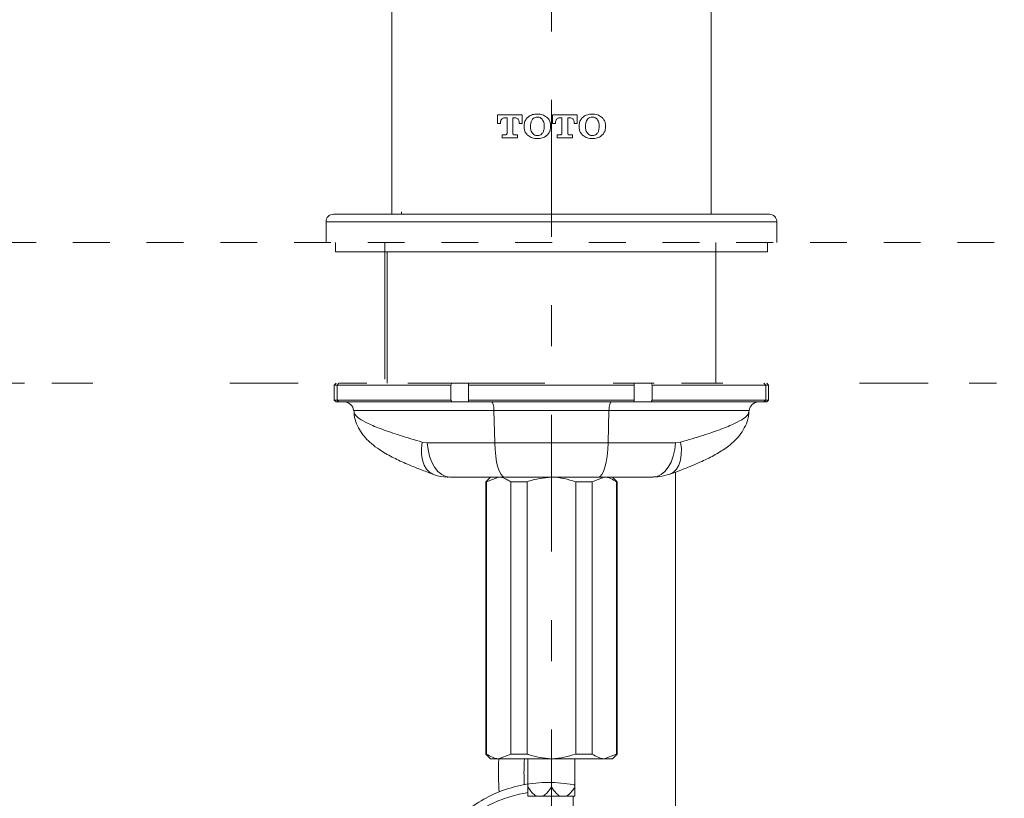
# Model space of a CAD drawing. Units: inches. Extents: x 5659 to 6341, y 49 to 346.
# Drawn here: x 5725 to 5756, y 193 to 217 of the extents above; entities that cross this region are included whole.
import ezdxf

# ---------------------------------------------------------------- set-up
doc = ezdxf.new("R2010")
doc.units = ezdxf.units.IN
doc.header["$MEASUREMENT"] = 0
for name, pattern in [('AI-Linetype-199', [2.286664, 1.143332, -1.143332]), ('AI-Linetype-202', [19.536614, 4.24709, -2.123545, 1.274127, -0.849418, 1.274127, -4.24709, 2.123545, -1.274127, 0.849418, -1.274127]), ('AI-Linetype-203', [19.536614, 4.24709, -2.123545, 1.274127, -0.849418, 1.274127, -4.24709, 2.123545, -1.274127, 0.849418, -1.274127]), ('AI-Linetype-204', [19.536614, 4.24709, -2.123545, 1.274127, -0.849418, 1.274127, -4.24709, 2.123545, -1.274127, 0.849418, -1.274127]), ('AI-Linetype-4', [9.768307, 4.24709, -2.123545, 1.274127, -2.123545])]:
    doc.linetypes.add(name, pattern=pattern)
doc.layers.add('Layer 1', color=7, linetype='Continuous', lineweight=0)
doc.styles.get("Standard").update_dxf_attribs({"font": 'arial.ttf'})
doc.dimstyles.new('Copy of Standard', dxfattribs={"dimtxt": 3, "dimasz": 3, "dimexe": 0.3, "dimexo": 0.3, "dimgap": 0.3, "dimtad": 1, "dimdec": 4, "dimzin": 0, "dimdsep": 46, "dimtxsty": 'Standard', "dimcen": 0.09, "dimadec": 0, "dimazin": 0, "dimtfac": 1, "dimtdec": 4, "dimtofl": 0, "dimtmove": 0, "dimatfit": 3, "dimfxl": 1, "dimtolj": 1, "dimtzin": 0, "dimarcsym": 0})

# ---------------------------------------------------------------- blocks, each defined once
blk = doc.blocks.new('*D84')
at = {"color": 0, "lineweight": -2, "transparency": 16777216}
for p, q in [((5741.835, 254.842), (5760.654, 254.842)), ((5760.354, 251.842), (5760.354, 213.058)), ((5762.552, 210.058), (5760.054, 210.058))]:
    blk.add_line(p, q, dxfattribs=at)
at = {"color": 0, "transparency": 16777216}
for points in [[(5759.854, 251.842), (5760.854, 251.842), (5760.354, 254.842)], [(5759.854, 213.058), (5760.854, 213.058), (5760.354, 210.058)]]:
    blk.add_solid(points, dxfattribs=at)
at = {"layer": 'Defpoints', "color": 0, "transparency": 16777216}
for p in [(5741.535, 254.842), (5760.354, 210.058), (5762.852, 210.058)]:
    blk.add_point(p, dxfattribs=at)
at = {"color": 0, "transparency": 16777216, "insert": (5758.523, 232.45), "char_height": 3, "attachment_point": 5, "rotation": 90}
blk.add_mtext('\\A1;154', dxfattribs=at)

msp = doc.modelspace()

# ---------------------------------------------------------------- linework, layer by layer
at = {"layer": 'Layer 1', "linetype": 'AI-Linetype-4', "lineweight": 15}
msp.add_line((5741.53498, 190.6931), (5741.53498, 259.2524), dxfattribs=at)
at = {"layer": 'Layer 1', "lineweight": 20}
for p, q in [((5739.86394, 214.01227), (5740.62842, 214.01227)), ((5739.86394, 213.74696), (5739.86394, 214.01227)), ((5740.15691, 213.92425), (5740.07769, 213.92425)), ((5740.15691, 213.44142), (5740.15691, 213.92425)), ((5740.41467, 213.92425), (5740.3342, 213.92425)), ((5740.3342, 213.92425), (5740.3342, 213.44142)), ((5740.62842, 214.01227), (5740.62842, 213.74696)), ((5741.56893, 214.01227), (5742.33341, 214.01227)), ((5741.56893, 213.74696), (5741.56893, 214.01227)), ((5741.8619, 213.92425), (5741.78268, 213.92425)), ((5741.8619, 213.44142), (5741.8619, 213.92425)), ((5742.11966, 213.92425), (5742.03919, 213.92425)), ((5742.03919, 213.92425), (5742.03919, 213.44142)), ((5742.33341, 214.01227), (5742.33341, 213.74696)), ((5739.95699, 213.74696), (5739.86394, 213.74696)), ((5739.95699, 213.77588), (5739.95699, 213.74696)), ((5740.53412, 213.74696), (5740.53412, 213.77588)), ((5740.62842, 213.74696), (5740.53412, 213.74696)), ((5740.68626, 213.6602), (5740.68626, 213.68032)), ((5740.68626, 213.63883), (5740.68626, 213.6602)), ((5740.88744, 213.65014), (5740.88744, 213.669)), ((5741.30991, 213.669), (5741.30991, 213.65014)), ((5741.50984, 213.68032), (5741.50984, 213.6602)), ((5741.50984, 213.6602), (5741.50984, 213.63883)), ((5741.66198, 213.74696), (5741.56893, 213.74696)), ((5741.66198, 213.77588), (5741.66198, 213.74696)), ((5742.23911, 213.74696), (5742.23911, 213.77588)), ((5742.33341, 213.74696), (5742.23911, 213.74696)), ((5742.39251, 213.6602), (5742.39251, 213.68032)), ((5742.39251, 213.63883), (5742.39251, 213.6602)), ((5742.59243, 213.65014), (5742.59243, 213.669)), ((5743.01491, 213.669), (5743.01491, 213.65014)), ((5743.21483, 213.68032), (5743.21483, 213.6602)), ((5743.21483, 213.6602), (5743.21483, 213.63883)), ((5740.01105, 213.3949), (5740.11038, 213.3949)), ((5740.01105, 213.30688), (5740.01105, 213.3949)), ((5740.48131, 213.30688), (5740.01105, 213.30688)), ((5740.38072, 213.3949), (5740.48131, 213.3949)), ((5740.48131, 213.3949), (5740.48131, 213.30688)), ((5741.71604, 213.3949), (5741.81538, 213.3949)), ((5741.71604, 213.30688), (5741.71604, 213.3949)), ((5742.1863, 213.30688), (5741.71604, 213.30688)), ((5742.08571, 213.3949), (5742.1863, 213.3949)), ((5742.1863, 213.3949), (5742.1863, 213.30688)), ((5734.77411, 210.93171), (5741.53498, 210.93171)), ((5736.8802, 211.00464), (5736.8802, 210.93171)), ((5741.53498, 210.93171), (5748.2946, 210.93171)), ((5734.5415, 210.6991), (5741.53498, 210.6991)), ((5734.5415, 210.6991), (5734.5415, 210.05784)), ((5741.53498, 210.6991), (5748.52847, 210.6991)), ((5748.52847, 210.05784), (5748.52847, 210.6991)), ((5734.83321, 210.05784), (5734.83321, 209.76613)), ((5748.23676, 209.76613), (5748.23676, 210.05784)), ((5734.83321, 209.76613), (5748.23676, 209.76613)), ((5736.43509, 209.76613), (5736.43509, 205.68723)), ((5746.63361, 205.68723), (5746.63361, 209.76613)), ((5734.85458, 205.68723), (5734.79549, 205.62813)), ((5734.8835, 205.62813), (5734.79549, 205.62813)), ((5734.79549, 205.62813), (5734.79549, 205.1629)), ((5734.94134, 205.68723), (5734.8835, 205.62813)), ((5734.8835, 205.62813), (5734.8835, 205.1629)), ((5738.41419, 205.62813), (5734.8835, 205.62813)), ((5738.44437, 205.68723), (5738.41419, 205.62813)), ((5738.41419, 205.1629), (5738.41419, 205.62813)), ((5738.96618, 205.1629), (5738.96618, 205.62813)), ((5744.10379, 205.62813), (5738.96618, 205.62813)), ((5744.10379, 205.1629), (5744.10379, 205.62813)), ((5744.62434, 205.68723), (5744.65577, 205.62813)), ((5748.18646, 205.62813), (5744.65577, 205.62813)), ((5744.65577, 205.1629), (5744.65577, 205.62813)), ((5748.12863, 205.68723), (5748.18646, 205.62813)), ((5748.18646, 205.62813), (5748.18646, 205.1629)), ((5748.18646, 205.62813), (5748.27322, 205.62813)), ((5748.27322, 205.62813), (5748.21538, 205.68723)), ((5748.27322, 205.1629), (5748.27322, 205.62813)), ((5734.79549, 205.1629), (5734.8835, 205.1629)), ((5734.79549, 205.1629), (5734.85458, 205.10381)), ((5734.94134, 205.10381), (5734.85458, 205.10381)), ((5734.8835, 205.1629), (5734.94134, 205.10381)), ((5734.8835, 205.1629), (5738.41419, 205.1629)), ((5738.44437, 205.10381), (5734.94134, 205.10381)), ((5738.41419, 205.1629), (5738.44437, 205.10381)), ((5738.95989, 205.10381), (5738.44437, 205.10381)), ((5744.11007, 205.10381), (5738.95989, 205.10381)), ((5738.96618, 205.1629), (5744.10379, 205.1629)), ((5739.67408, 205.10381), (5739.68791, 205.09878)), ((5739.68791, 205.09878), (5739.70174, 205.08369)), ((5739.70174, 205.08369), (5739.71431, 205.0598)), ((5739.71431, 205.0598), (5739.72563, 205.02711)), ((5739.72563, 205.02711), (5739.73569, 204.98813)), ((5739.73569, 204.98813), (5739.74323, 204.94161)), ((5743.33428, 204.98813), (5743.32673, 204.94161)), ((5743.34308, 205.02711), (5743.33428, 204.98813)), ((5743.35565, 205.0598), (5743.34308, 205.02711)), ((5743.36823, 205.08369), (5743.35565, 205.0598)), ((5743.38206, 205.09878), (5743.36823, 205.08369)), ((5743.39589, 205.10381), (5743.38206, 205.09878)), ((5744.11007, 205.10381), (5744.62434, 205.10381)), ((5744.65577, 205.1629), (5744.62434, 205.10381)), ((5748.12863, 205.10381), (5744.62434, 205.10381)), ((5744.65577, 205.1629), (5748.18646, 205.1629)), ((5748.18646, 205.1629), (5748.12863, 205.10381)), ((5748.12863, 205.10381), (5748.21538, 205.10381)), ((5748.27322, 205.1629), (5748.18646, 205.1629)), ((5748.21538, 205.10381), (5748.27322, 205.1629)), ((5735.40405, 204.8385), (5735.41285, 204.79827)), ((5739.74323, 204.94161), (5739.74826, 204.89131)), ((5739.74826, 204.89131), (5739.75078, 204.8385)), ((5739.77467, 203.83638), (5739.75078, 204.8385)), ((5743.31919, 204.8385), (5739.75078, 204.8385)), ((5743.2953, 203.83638), (5743.31919, 204.8385)), ((5743.3217, 204.89131), (5743.31919, 204.8385)), ((5743.32673, 204.94161), (5743.3217, 204.89131)), ((5747.66591, 204.8385), (5747.65711, 204.79827)), ((5737.52649, 203.85901), (5737.50512, 203.66035)), ((5737.52649, 203.85901), (5737.68366, 203.83638)), ((5737.68366, 203.83638), (5737.70629, 203.62514)), ((5739.77467, 203.83638), (5739.78473, 203.62514)), ((5739.77467, 203.83638), (5743.2953, 203.83638)), ((5743.2953, 203.83638), (5743.28524, 203.62514)), ((5745.3863, 203.83638), (5745.36241, 203.62514)), ((5745.54222, 203.85901), (5745.3863, 203.83638)), ((5745.54222, 203.85901), (5745.56485, 203.66035)), ((5737.50512, 203.66035), (5737.50763, 203.47174)), ((5737.50763, 203.47174), (5737.53529, 203.29823)), ((5737.70629, 203.62514), (5737.75407, 203.4227)), ((5739.78473, 203.62514), (5739.80484, 203.4227)), ((5743.28524, 203.62514), (5743.26387, 203.4227)), ((5745.36241, 203.62514), (5745.31589, 203.4227)), ((5745.56108, 203.47174), (5745.53467, 203.29823)), ((5745.56485, 203.66035), (5745.56108, 203.47174)), ((5737.53529, 203.29823), (5737.58559, 203.14734)), ((5737.58559, 203.14734), (5737.65851, 203.0216)), ((5737.75407, 203.4227), (5737.82197, 203.23913)), ((5737.82197, 203.23913), (5737.90999, 203.07944)), ((5739.80484, 203.4227), (5739.83502, 203.23913)), ((5739.83502, 203.23913), (5739.874, 203.07944)), ((5743.23369, 203.23913), (5743.19597, 203.07944)), ((5743.26387, 203.4227), (5743.23369, 203.23913)), ((5745.24799, 203.23913), (5745.15998, 203.07944)), ((5745.31589, 203.4227), (5745.24799, 203.23913)), ((5745.48438, 203.14734), (5745.41145, 203.0216)), ((5745.53467, 203.29823), (5745.48438, 203.14734)), ((5737.65851, 203.0216), (5737.7503, 202.9273)), ((5737.7503, 202.9273), (5737.85844, 202.86569)), ((5737.85844, 202.86569), (5737.86472, 202.86443)), ((5737.90999, 203.07944), (5738.01435, 202.94868)), ((5738.01435, 202.94868), (5738.13129, 202.85186)), ((5738.13129, 202.85186), (5738.25702, 202.79276)), ((5739.874, 203.07944), (5739.92052, 202.94868)), ((5739.92052, 202.94868), (5739.97207, 202.85186)), ((5739.97207, 202.85186), (5740.0274, 202.79276)), ((5743.09789, 202.85186), (5743.04257, 202.79276)), ((5743.14944, 202.94868), (5743.09789, 202.85186)), ((5743.19597, 203.07944), (5743.14944, 202.94868)), ((5744.93868, 202.85186), (5744.81294, 202.79276)), ((5745.05562, 202.94868), (5744.93868, 202.85186)), ((5745.15998, 203.07944), (5745.05562, 202.94868)), ((5745.21027, 202.86569), (5745.20524, 202.86443)), ((5745.31966, 202.9273), (5745.21027, 202.86569)), ((5745.41145, 203.0216), (5745.31966, 202.9273)), ((5745.38127, 202.92479), (5745.38127, 167.6317)), ((5738.25702, 202.79276), (5738.38779, 202.77264)), ((5739.64139, 202.77264), (5739.49553, 202.62679)), ((5739.51565, 202.62679), (5739.49553, 202.62679)), ((5739.49553, 202.62679), (5739.49553, 194.17727)), ((5739.89412, 202.77264), (5739.51565, 202.62679)), ((5739.51565, 194.17727), (5739.51565, 202.62679)), ((5739.89412, 202.77264), (5740.08398, 202.77264)), ((5740.0274, 202.79276), (5740.08398, 202.77264)), ((5740.56681, 202.77264), (5740.08398, 202.77264)), ((5740.27258, 202.62679), (5740.27258, 194.17727)), ((5740.77805, 202.62679), (5740.27258, 202.62679)), ((5740.5316, 202.77264), (5741.53498, 202.77264)), ((5740.77805, 194.17727), (5740.77805, 202.62679)), ((5741.53498, 202.77264), (5742.53711, 202.77264)), ((5742.79612, 202.62679), (5742.29192, 202.62679)), ((5742.29192, 202.62679), (5742.29192, 194.17727)), ((5742.98473, 202.77264), (5742.50316, 202.77264)), ((5743.17459, 202.77264), (5742.79612, 202.62679)), ((5742.79612, 194.17727), (5742.79612, 202.62679)), ((5743.04257, 202.79276), (5742.98473, 202.77264)), ((5742.98473, 202.77264), (5743.17459, 202.77264)), ((5743.57444, 202.62679), (5743.42858, 202.77264)), ((5743.57444, 202.62679), (5743.55306, 202.62679)), ((5743.55306, 202.62679), (5743.55306, 194.17727)), ((5743.57444, 194.17727), (5743.57444, 202.62679)), ((5744.81294, 202.79276), (5744.68218, 202.77264)), ((5739.49553, 194.17727), (5739.51565, 194.17727)), ((5739.49553, 194.17727), (5739.64139, 194.03142)), ((5739.89412, 194.03142), (5739.64139, 194.03142)), ((5739.89412, 194.03142), (5740.27258, 194.17727)), ((5741.53498, 194.03142), (5739.89412, 194.03142)), ((5740.27258, 194.17727), (5740.77805, 194.17727)), ((5740.80697, 194.03142), (5740.80697, 193.15754)), ((5741.53498, 194.03142), (5741.53498, 193.15754)), ((5743.17459, 194.03142), (5741.53498, 194.03142)), ((5742.263, 194.03142), (5742.263, 193.15754)), ((5742.29192, 194.17727), (5742.79612, 194.17727)), ((5743.17459, 194.03142), (5743.55306, 194.17727)), ((5743.42858, 194.03142), (5743.17459, 194.03142)), ((5743.42858, 194.03142), (5743.57444, 194.17727)), ((5743.55306, 194.17727), (5743.57444, 194.17727)), ((5740.80697, 192.86584), (5741.08485, 192.86584)), ((5741.08485, 192.86584), (5741.25585, 192.86584)), ((5741.81412, 192.86584), (5741.25585, 192.86584)), ((5741.98386, 192.86584), (5741.81412, 192.86584)), ((5742.263, 192.86584), (5741.98386, 192.86584)), ((5742.20642, 192.86584), (5742.20642, 168.67029))]:
    msp.add_line(p, q, dxfattribs=at)
at = {"layer": 'Layer 1', "linetype": 'AI-Linetype-199', "lineweight": 20}
msp.add_line((5717.54313, 210.05784), (5767.4833, 210.05784), dxfattribs=at)
at = {"layer": 'Layer 1', "linetype": 'AI-Linetype-203', "lineweight": 20}
msp.add_line((5736.3672, 210.05784), (5736.3672, 205.68723), dxfattribs=at)
at = {"layer": 'Layer 1', "linetype": 'AI-Linetype-202', "lineweight": 20}
msp.add_line((5746.63361, 210.05784), (5746.63361, 205.68723), dxfattribs=at)
at = {"layer": 'Layer 1', "linetype": 'AI-Linetype-204', "lineweight": 20}
msp.add_line((5717.54313, 205.68723), (5767.4833, 205.68723), dxfattribs=at)
at = {"layer": 'Layer 1', "lineweight": 20}
for points, knots in [([(5736.58095, 236.80711), (5736.58095, 236.34691), (5736.58095, 235.88797), (5736.58095, 235.42777), (5736.58095, 234.6482), (5736.58095, 233.86738), (5736.58095, 233.08655), (5736.58095, 232.20891), (5736.58095, 231.33126), (5736.58095, 230.45362), (5736.58095, 229.48545), (5736.58095, 228.51602), (5736.58095, 227.54658), (5736.58095, 226.49542), (5736.58095, 225.44426), (5736.58095, 224.39436), (5736.58095, 223.2753), (5736.58095, 222.15624), (5736.58095, 221.03844), (5736.58095, 219.87412), (5736.58095, 218.7098), (5736.58095, 217.54673), (5736.58095, 216.36732), (5736.58095, 215.18791), (5736.58095, 214.00849), (5736.58095, 212.98248), (5736.58095, 211.95772), (5736.58095, 210.93171)], [0, 0, 0, 0, 1, 1, 1, 2, 2, 2, 3, 3, 3, 4, 4, 4, 5, 5, 5, 6, 6, 6, 7, 7, 7, 8, 8, 8, 9, 9, 9, 9]), ([(5746.48902, 210.93171), (5746.48902, 212.00299), (5746.48902, 213.07427), (5746.48902, 214.14555), (5746.48902, 215.35262), (5746.48902, 216.55969), (5746.48902, 217.76677), (5746.48902, 218.93612), (5746.48902, 220.10422), (5746.48902, 221.27231), (5746.48902, 222.36874), (5746.48902, 223.46516), (5746.48902, 224.56159), (5746.48902, 225.56497), (5746.48902, 226.56709), (5746.48902, 227.56922), (5746.48902, 228.44938), (5746.48902, 229.32828), (5746.48902, 230.20843), (5746.48902, 230.97794), (5746.48902, 231.74745), (5746.48902, 232.51696), (5746.48902, 233.17457), (5746.48902, 233.83091), (5746.48902, 234.48852), (5746.48902, 235.03296), (5746.48902, 235.57614), (5746.48902, 236.12058), (5746.48902, 236.34942), (5746.48902, 236.57826), (5746.48902, 236.80711)], [0, 0, 0, 0, 1, 1, 1, 2, 2, 2, 3, 3, 3, 4, 4, 4, 5, 5, 5, 6, 6, 6, 7, 7, 7, 8, 8, 8, 9, 9, 9, 10, 10, 10, 10]), ([(5740.07769, 213.92425), (5740.06512, 213.92173), (5740.05129, 213.92048), (5740.03997, 213.91671), (5740.02866, 213.91168), (5740.01734, 213.90539), (5740.00728, 213.89659), (5739.99596, 213.88779), (5739.98716, 213.87647), (5739.97962, 213.86515), (5739.97207, 213.85258), (5739.96579, 213.83875), (5739.96327, 213.82492), (5739.9595, 213.80983), (5739.95824, 213.79348), (5739.95699, 213.77588)], [0, 0, 0, 0, 1, 1, 1, 2, 2, 2, 3, 3, 3, 4, 4, 4, 5, 5, 5, 5]), ([(5740.53412, 213.77588), (5740.53286, 213.79726), (5740.5316, 213.81737), (5740.52532, 213.83749), (5740.52029, 213.85132), (5740.51274, 213.86515), (5740.50394, 213.87647), (5740.49514, 213.88779), (5740.48382, 213.89784), (5740.47251, 213.90539), (5740.45993, 213.91293), (5740.44736, 213.91922), (5740.43479, 213.92173), (5740.42724, 213.92299), (5740.42095, 213.92299), (5740.41467, 213.92425)], [0, 0, 0, 0, 1, 1, 1, 2, 2, 2, 3, 3, 3, 4, 4, 4, 5, 5, 5, 5]), ([(5740.68626, 213.68032), (5740.68877, 213.70798), (5740.69003, 213.73564), (5740.69632, 213.76205), (5740.70386, 213.79977), (5740.72021, 213.83749), (5740.74158, 213.86893), (5740.7617, 213.89784), (5740.78559, 213.92299), (5740.81074, 213.94814)], [0, 0, 0, 0, 1, 1, 1, 2, 2, 2, 3, 3, 3, 3]), ([(5740.81074, 213.94814), (5740.83337, 213.96449), (5740.856, 213.98083), (5740.87989, 213.9934), (5740.92264, 214.01604), (5740.96917, 214.02987), (5741.01695, 214.0349), (5741.04461, 214.03867), (5741.07101, 214.03993), (5741.09868, 214.04118)], [0, 0, 0, 0, 1, 1, 1, 2, 2, 2, 3, 3, 3, 3]), ([(5740.88744, 213.669), (5740.88744, 213.69415), (5740.8887, 213.7193), (5740.89247, 213.74445), (5740.89498, 213.76331), (5740.89875, 213.78091), (5740.90504, 213.79851), (5740.91384, 213.82617), (5740.93019, 213.85258), (5740.94653, 213.87773)], [0, 0, 0, 0, 1, 1, 1, 2, 2, 2, 3, 3, 3, 3]), ([(5740.94653, 213.87773), (5740.96162, 213.89282), (5740.97671, 213.9079), (5740.99557, 213.91922), (5741.01443, 213.93179), (5741.03455, 213.93934), (5741.05593, 213.94311), (5741.06976, 213.94562), (5741.08485, 213.94688), (5741.09868, 213.94688)], [0, 0, 0, 0, 1, 1, 1, 2, 2, 2, 3, 3, 3, 3]), ([(5741.09868, 214.04118), (5741.12634, 214.03993), (5741.154, 214.03867), (5741.18166, 214.0349), (5741.20807, 214.03113), (5741.23447, 214.0261), (5741.25836, 214.01729), (5741.30488, 214.00095), (5741.34512, 213.97454), (5741.38661, 213.94814)], [0, 0, 0, 0, 1, 1, 1, 2, 2, 2, 3, 3, 3, 3]), ([(5741.09868, 213.94688), (5741.11502, 213.94562), (5741.13263, 213.94562), (5741.14897, 213.94185), (5741.17035, 213.93682), (5741.19172, 213.92802), (5741.20932, 213.91545), (5741.22441, 213.90413), (5741.23824, 213.8903), (5741.25082, 213.87773)], [0, 0, 0, 0, 1, 1, 1, 2, 2, 2, 3, 3, 3, 3]), ([(5741.25082, 213.87773), (5741.26591, 213.85509), (5741.27974, 213.83246), (5741.2898, 213.80857), (5741.30363, 213.77085), (5741.30866, 213.73061), (5741.30991, 213.69038), (5741.30991, 213.68283), (5741.30991, 213.67529), (5741.30991, 213.669)], [0, 0, 0, 0, 1, 1, 1, 2, 2, 2, 3, 3, 3, 3]), ([(5741.38661, 213.94814), (5741.40673, 213.92802), (5741.42559, 213.90916), (5741.4432, 213.88653), (5741.46709, 213.85509), (5741.48469, 213.81863), (5741.49475, 213.77965), (5741.50355, 213.74696), (5741.50732, 213.71427), (5741.50984, 213.68032)], [0, 0, 0, 0, 1, 1, 1, 2, 2, 2, 3, 3, 3, 3]), ([(5741.78268, 213.92425), (5741.77011, 213.92173), (5741.75754, 213.92048), (5741.74622, 213.91671), (5741.7349, 213.91293), (5741.72359, 213.90665), (5741.71353, 213.8991), (5741.70347, 213.8903), (5741.69341, 213.87898), (5741.68587, 213.86767), (5741.67832, 213.85635), (5741.67329, 213.84378), (5741.66952, 213.82995), (5741.66449, 213.81234), (5741.66323, 213.79474), (5741.66198, 213.77588)], [0, 0, 0, 0, 1, 1, 1, 2, 2, 2, 3, 3, 3, 4, 4, 4, 5, 5, 5, 5]), ([(5742.23911, 213.77588), (5742.23785, 213.79726), (5742.23659, 213.81737), (5742.23031, 213.83749), (5742.22528, 213.85132), (5742.21899, 213.86515), (5742.20893, 213.87647), (5742.20013, 213.88779), (5742.18881, 213.89784), (5742.17624, 213.90665), (5742.16492, 213.91419), (5742.15235, 213.91922), (5742.13852, 213.92173), (5742.13223, 213.92299), (5742.12595, 213.92299), (5742.11966, 213.92425)], [0, 0, 0, 0, 1, 1, 1, 2, 2, 2, 3, 3, 3, 4, 4, 4, 5, 5, 5, 5]), ([(5742.39251, 213.68032), (5742.39377, 213.70798), (5742.39628, 213.73564), (5742.40131, 213.76205), (5742.41011, 213.79977), (5742.4252, 213.83749), (5742.44783, 213.86893), (5742.46669, 213.89784), (5742.49058, 213.92299), (5742.51573, 213.94814)], [0, 0, 0, 0, 1, 1, 1, 2, 2, 2, 3, 3, 3, 3]), ([(5742.51573, 213.94814), (5742.53836, 213.96323), (5742.561, 213.97957), (5742.58489, 213.9934), (5742.62638, 214.01604), (5742.67416, 214.02861), (5742.72068, 214.0349), (5742.74834, 214.03867), (5742.77601, 214.03993), (5742.80367, 214.04118)], [0, 0, 0, 0, 1, 1, 1, 2, 2, 2, 3, 3, 3, 3]), ([(5742.59243, 213.669), (5742.59369, 213.69415), (5742.59369, 213.7193), (5742.59746, 213.74445), (5742.59997, 213.76205), (5742.60375, 213.77965), (5742.61003, 213.79726), (5742.61632, 213.82115), (5742.62764, 213.84504), (5742.64147, 213.86515), (5742.64524, 213.86893), (5742.64775, 213.87395), (5742.65153, 213.87773)], [0, 0, 0, 0, 1, 1, 1, 2, 2, 2, 3, 3, 3, 4, 4, 4, 4]), ([(5742.65153, 213.87773), (5742.66787, 213.89282), (5742.68296, 213.9079), (5742.70182, 213.92048), (5742.71942, 213.93179), (5742.7408, 213.93934), (5742.76218, 213.94311), (5742.77601, 213.94562), (5742.78984, 213.94688), (5742.80367, 213.94688)], [0, 0, 0, 0, 1, 1, 1, 2, 2, 2, 3, 3, 3, 3]), ([(5742.80367, 214.04118), (5742.83007, 214.03993), (5742.85774, 214.03867), (5742.88414, 214.03616), (5742.91054, 214.03238), (5742.93695, 214.0261), (5742.9621, 214.01729), (5743.00862, 214.00095), (5743.05011, 213.97454), (5743.09161, 213.94814)], [0, 0, 0, 0, 1, 1, 1, 2, 2, 2, 3, 3, 3, 3]), ([(5742.80367, 213.94688), (5742.82001, 213.94562), (5742.83636, 213.94562), (5742.85271, 213.94185), (5742.87534, 213.93682), (5742.89671, 213.92802), (5742.91557, 213.91419), (5742.93066, 213.90413), (5742.94324, 213.8903), (5742.95707, 213.87773)], [0, 0, 0, 0, 1, 1, 1, 2, 2, 2, 3, 3, 3, 3]), ([(5742.95707, 213.87773), (5742.9709, 213.85509), (5742.98473, 213.83372), (5742.99353, 213.80983), (5743.00862, 213.77462), (5743.01365, 213.73564), (5743.01491, 213.69667), (5743.01491, 213.68786), (5743.01491, 213.67781), (5743.01491, 213.669)], [0, 0, 0, 0, 1, 1, 1, 2, 2, 2, 3, 3, 3, 3]), ([(5743.09161, 213.94814), (5743.11047, 213.92928), (5743.13058, 213.91042), (5743.14693, 213.88779), (5743.17082, 213.85761), (5743.18842, 213.8224), (5743.19848, 213.78468), (5743.20854, 213.75073), (5743.21231, 213.71553), (5743.21483, 213.68032)], [0, 0, 0, 0, 1, 1, 1, 2, 2, 2, 3, 3, 3, 3]), ([(5740.81074, 213.37101), (5740.79062, 213.38987), (5740.77176, 213.40999), (5740.75416, 213.43136), (5740.73027, 213.4628), (5740.71266, 213.498), (5740.70135, 213.53698), (5740.69255, 213.56967), (5740.69003, 213.60362), (5740.68626, 213.63883)], [0, 0, 0, 0, 1, 1, 1, 2, 2, 2, 3, 3, 3, 3]), ([(5740.94653, 213.44142), (5740.9327, 213.46405), (5740.91761, 213.48543), (5740.90881, 213.50932), (5740.89372, 213.54452), (5740.8887, 213.58476), (5740.88744, 213.62248), (5740.88744, 213.63254), (5740.88744, 213.64134), (5740.88744, 213.65014)], [0, 0, 0, 0, 1, 1, 1, 2, 2, 2, 3, 3, 3, 3]), ([(5741.30991, 213.65014), (5741.30866, 213.625), (5741.30866, 213.59859), (5741.30488, 213.57344), (5741.30237, 213.55584), (5741.2986, 213.53698), (5741.29231, 213.52063), (5741.28225, 213.49171), (5741.26716, 213.46657), (5741.25082, 213.44142)], [0, 0, 0, 0, 1, 1, 1, 2, 2, 2, 3, 3, 3, 3]), ([(5741.50984, 213.63883), (5741.50732, 213.61116), (5741.50606, 213.5835), (5741.49978, 213.5571), (5741.49223, 213.51812), (5741.47589, 213.4804), (5741.45325, 213.44771), (5741.43439, 213.42004), (5741.4105, 213.3949), (5741.38661, 213.37101)], [0, 0, 0, 0, 1, 1, 1, 2, 2, 2, 3, 3, 3, 3]), ([(5742.51573, 213.37101), (5742.49561, 213.38987), (5742.47675, 213.40873), (5742.46041, 213.43136), (5742.43652, 213.46154), (5742.41766, 213.498), (5742.4076, 213.53572), (5742.3988, 213.56967), (5742.39502, 213.60362), (5742.39251, 213.63883)], [0, 0, 0, 0, 1, 1, 1, 2, 2, 2, 3, 3, 3, 3]), ([(5742.65153, 213.44142), (5742.6377, 213.4628), (5742.62386, 213.48417), (5742.61381, 213.50806), (5742.59997, 213.54327), (5742.59495, 213.58225), (5742.59369, 213.61997), (5742.59243, 213.63003), (5742.59243, 213.64008), (5742.59243, 213.65014)], [0, 0, 0, 0, 1, 1, 1, 2, 2, 2, 3, 3, 3, 3]), ([(5743.01491, 213.65014), (5743.01491, 213.625), (5743.01365, 213.59859), (5743.00988, 213.57344), (5743.00736, 213.55584), (5743.00359, 213.53949), (5742.99856, 213.52189), (5742.99353, 213.50806), (5742.9885, 213.49423), (5742.98221, 213.4804), (5742.97467, 213.46657), (5742.96587, 213.45399), (5742.95707, 213.44142)], [0, 0, 0, 0, 1, 1, 1, 2, 2, 2, 3, 3, 3, 4, 4, 4, 4]), ([(5743.21483, 213.63883), (5743.21357, 213.61116), (5743.21106, 213.5835), (5743.20477, 213.5571), (5743.19722, 213.51938), (5743.18214, 213.48291), (5743.16076, 213.45148), (5743.1419, 213.42256), (5743.11675, 213.39615), (5743.09161, 213.37101)], [0, 0, 0, 0, 1, 1, 1, 2, 2, 2, 3, 3, 3, 3]), ([(5740.11038, 213.3949), (5740.11541, 213.3949), (5740.1217, 213.39615), (5740.12673, 213.39741), (5740.13176, 213.39867), (5740.13679, 213.40244), (5740.14056, 213.40496), (5740.14433, 213.40873), (5740.14811, 213.41376), (5740.15062, 213.41753), (5740.15313, 213.42256), (5740.15565, 213.42759), (5740.15691, 213.43262), (5740.15691, 213.43639), (5740.15691, 213.43891), (5740.15691, 213.44142)], [0, 0, 0, 0, 1, 1, 1, 2, 2, 2, 3, 3, 3, 4, 4, 4, 5, 5, 5, 5]), ([(5740.3342, 213.44142), (5740.3342, 213.43639), (5740.33545, 213.43136), (5740.33671, 213.42633), (5740.33797, 213.4213), (5740.34048, 213.41753), (5740.34425, 213.4125), (5740.34677, 213.40873), (5740.35054, 213.40496), (5740.35557, 213.40244), (5740.35934, 213.39993), (5740.36437, 213.39741), (5740.3694, 213.39615), (5740.37317, 213.3949), (5740.37695, 213.3949), (5740.38072, 213.3949)], [0, 0, 0, 0, 1, 1, 1, 2, 2, 2, 3, 3, 3, 4, 4, 4, 5, 5, 5, 5]), ([(5741.09868, 213.27796), (5741.07101, 213.27922), (5741.04335, 213.28048), (5741.01569, 213.28425), (5740.98928, 213.28802), (5740.96288, 213.29305), (5740.93773, 213.30185), (5740.89247, 213.3182), (5740.85097, 213.3446), (5740.81074, 213.37101)], [0, 0, 0, 0, 1, 1, 1, 2, 2, 2, 3, 3, 3, 3]), ([(5741.09868, 213.37101), (5741.08233, 213.37226), (5741.06473, 213.37352), (5741.04838, 213.37729), (5741.02701, 213.38232), (5741.00689, 213.39113), (5740.98803, 213.4037), (5740.97294, 213.41502), (5740.95911, 213.42759), (5740.94653, 213.44142)], [0, 0, 0, 0, 1, 1, 1, 2, 2, 2, 3, 3, 3, 3]), ([(5741.25082, 213.44142), (5741.23573, 213.42633), (5741.21938, 213.41124), (5741.20178, 213.39867), (5741.18292, 213.38735), (5741.16154, 213.37981), (5741.14017, 213.37604), (5741.12634, 213.37352), (5741.11251, 213.37226), (5741.09868, 213.37101)], [0, 0, 0, 0, 1, 1, 1, 2, 2, 2, 3, 3, 3, 3]), ([(5741.38661, 213.37101), (5741.36398, 213.35466), (5741.34135, 213.33832), (5741.3162, 213.32574), (5741.27471, 213.30311), (5741.22693, 213.28928), (5741.17915, 213.28299), (5741.15274, 213.28048), (5741.12508, 213.27922), (5741.09868, 213.27796)], [0, 0, 0, 0, 1, 1, 1, 2, 2, 2, 3, 3, 3, 3]), ([(5741.81538, 213.3949), (5741.82041, 213.3949), (5741.82544, 213.39615), (5741.83046, 213.39741), (5741.83549, 213.39867), (5741.84052, 213.40118), (5741.84555, 213.40496), (5741.84933, 213.40873), (5741.8531, 213.4125), (5741.85561, 213.41627), (5741.85813, 213.4213), (5741.86064, 213.42633), (5741.8619, 213.43136), (5741.8619, 213.43513), (5741.8619, 213.43765), (5741.8619, 213.44142)], [0, 0, 0, 0, 1, 1, 1, 2, 2, 2, 3, 3, 3, 4, 4, 4, 5, 5, 5, 5]), ([(5742.03919, 213.44142), (5742.04045, 213.43639), (5742.04045, 213.43136), (5742.0417, 213.42633), (5742.04422, 213.4213), (5742.04673, 213.41627), (5742.04925, 213.4125), (5742.05302, 213.40873), (5742.05679, 213.40496), (5742.06182, 213.40118), (5742.06559, 213.39867), (5742.07062, 213.39615), (5742.07565, 213.39615), (5742.07942, 213.3949), (5742.0832, 213.3949), (5742.08571, 213.3949)], [0, 0, 0, 0, 1, 1, 1, 2, 2, 2, 3, 3, 3, 4, 4, 4, 5, 5, 5, 5]), ([(5742.80367, 213.27796), (5742.77601, 213.27922), (5742.7496, 213.28048), (5742.7232, 213.28299), (5742.69553, 213.28676), (5742.66913, 213.29305), (5742.64273, 213.30185), (5742.59746, 213.3182), (5742.55722, 213.3446), (5742.51573, 213.37101)], [0, 0, 0, 0, 1, 1, 1, 2, 2, 2, 3, 3, 3, 3]), ([(5742.80367, 213.37101), (5742.78732, 213.37226), (5742.77098, 213.37352), (5742.75589, 213.37729), (5742.73326, 213.38107), (5742.71188, 213.39113), (5742.69428, 213.4037), (5742.67793, 213.41502), (5742.66536, 213.42759), (5742.65153, 213.44142)], [0, 0, 0, 0, 1, 1, 1, 2, 2, 2, 3, 3, 3, 3]), ([(5742.95707, 213.44142), (5742.94072, 213.42633), (5742.92438, 213.40999), (5742.90552, 213.39867), (5742.88665, 213.3861), (5742.86528, 213.37855), (5742.8439, 213.37478), (5742.83007, 213.37352), (5742.8175, 213.37226), (5742.80367, 213.37101)], [0, 0, 0, 0, 1, 1, 1, 2, 2, 2, 3, 3, 3, 3]), ([(5743.09161, 213.37101), (5743.06897, 213.35466), (5743.0476, 213.33957), (5743.02371, 213.327), (5742.98096, 213.30311), (5742.93192, 213.28928), (5742.88288, 213.28299), (5742.85648, 213.28048), (5742.83007, 213.27922), (5742.80367, 213.27796)], [0, 0, 0, 0, 1, 1, 1, 2, 2, 2, 3, 3, 3, 3]), ([(5735.40405, 204.8385), (5735.40154, 204.8385), (5735.39902, 204.8385), (5735.39777, 204.8385), (5735.39525, 204.8385), (5735.39902, 204.8385), (5735.40405, 204.8385)], [0, 0, 0, 0, 1, 1, 1, 2, 2, 2, 2]), ([(5739.75078, 204.8385), (5739.75078, 204.8385), (5739.75078, 204.8385), (5739.75078, 204.8385), (5739.44146, 204.8385), (5739.14221, 204.8385), (5738.85302, 204.8385), (5738.55628, 204.8385), (5738.27085, 204.8385), (5737.99549, 204.8385), (5737.71384, 204.8385), (5737.4435, 204.8385), (5737.19329, 204.8385), (5736.93679, 204.8385), (5736.70166, 204.8385), (5736.49545, 204.8385), (5736.30056, 204.8385), (5736.13081, 204.8385), (5735.98873, 204.8385), (5735.84162, 204.8385), (5735.72342, 204.8385), (5735.63164, 204.8385), (5735.54865, 204.8385), (5735.48704, 204.8385), (5735.45183, 204.8385), (5735.4204, 204.8385), (5735.41285, 204.8385), (5735.40405, 204.8385)], [0, 0, 0, 0, 1, 1, 1, 2, 2, 2, 3, 3, 3, 4, 4, 4, 5, 5, 5, 6, 6, 6, 7, 7, 7, 8, 8, 8, 9, 9, 9, 9]), ([(5735.41034, 204.79827), (5735.4116, 204.76306), (5735.4116, 204.7266), (5735.41537, 204.69139), (5735.42543, 204.59709), (5735.4556, 204.51159), (5735.48955, 204.43111), (5735.52602, 204.34436), (5735.56625, 204.26514), (5735.61152, 204.19347), (5735.65804, 204.11803), (5735.71085, 204.05139), (5735.76366, 203.99229), (5735.82401, 203.92439), (5735.88562, 203.8653), (5735.94975, 203.81123), (5736.02896, 203.74208), (5736.11195, 203.68172), (5736.19745, 203.62514), (5736.31942, 203.54341), (5736.45018, 203.46923), (5736.59478, 203.39504), (5736.72177, 203.3284), (5736.86134, 203.26428), (5737.00971, 203.19889), (5737.15557, 203.13477), (5737.31148, 203.07064), (5737.47997, 203.00526), (5737.60193, 202.95874), (5737.73144, 202.91221), (5737.86095, 202.86443)], [0, 0, 0, 0, 1, 1, 1, 2, 2, 2, 3, 3, 3, 4, 4, 4, 5, 5, 5, 6, 6, 6, 7, 7, 7, 8, 8, 8, 9, 9, 9, 10, 10, 10, 10]), ([(5735.41285, 204.79827), (5735.41537, 204.77438), (5735.41663, 204.75174), (5735.43171, 204.72534), (5735.45309, 204.6851), (5735.50464, 204.63984), (5735.5738, 204.5908), (5735.64547, 204.54176), (5735.73726, 204.49021), (5735.85293, 204.43489), (5735.97113, 204.3783), (5736.11572, 204.31921), (5736.28295, 204.25634), (5736.44515, 204.19599), (5736.62999, 204.13312), (5736.83745, 204.06773), (5737.05121, 203.99984), (5737.28885, 203.92942), (5737.52649, 203.85901)], [0, 0, 0, 0, 1, 1, 1, 2, 2, 2, 3, 3, 3, 4, 4, 4, 5, 5, 5, 6, 6, 6, 6]), ([(5743.31919, 204.8385), (5743.31919, 204.8385), (5743.31919, 204.8385), (5743.31919, 204.8385), (5743.6285, 204.8385), (5743.92776, 204.8385), (5744.21569, 204.8385), (5744.51243, 204.8385), (5744.79911, 204.8385), (5745.07448, 204.8385), (5745.35613, 204.8385), (5745.62646, 204.8385), (5745.87542, 204.8385), (5746.13318, 204.8385), (5746.36831, 204.8385), (5746.57452, 204.8385), (5746.76941, 204.8385), (5746.93915, 204.8385), (5747.08124, 204.8385), (5747.22835, 204.8385), (5747.34654, 204.8385), (5747.43833, 204.8385), (5747.52132, 204.8385), (5747.58293, 204.8385), (5747.61813, 204.8385), (5747.64957, 204.8385), (5747.65711, 204.8385), (5747.66591, 204.8385)], [0, 0, 0, 0, 1, 1, 1, 2, 2, 2, 3, 3, 3, 4, 4, 4, 5, 5, 5, 6, 6, 6, 7, 7, 7, 8, 8, 8, 9, 9, 9, 9]), ([(5745.21404, 202.86569), (5745.22159, 202.8682), (5745.22913, 202.87072), (5745.23668, 202.87323), (5745.43283, 202.94113), (5745.60509, 203.01029), (5745.77232, 203.07819), (5745.9408, 203.14734), (5746.103, 203.2165), (5746.25263, 203.28565), (5746.40352, 203.35481), (5746.53931, 203.42522), (5746.66505, 203.49815), (5746.79456, 203.57233), (5746.91401, 203.64903), (5747.02717, 203.73579), (5747.09884, 203.79111), (5747.168, 203.85021), (5747.23589, 203.91811), (5747.29625, 203.9772), (5747.35534, 204.04384), (5747.41067, 204.1218), (5747.46096, 204.19347), (5747.50874, 204.27394), (5747.55149, 204.36447), (5747.59299, 204.44997), (5747.62945, 204.54428), (5747.6458, 204.64864), (5747.65334, 204.69642), (5747.65585, 204.74797), (5747.65837, 204.79827)], [0, 0, 0, 0, 1, 1, 1, 2, 2, 2, 3, 3, 3, 4, 4, 4, 5, 5, 5, 6, 6, 6, 7, 7, 7, 8, 8, 8, 9, 9, 9, 10, 10, 10, 10]), ([(5747.65711, 204.79827), (5747.6546, 204.77438), (5747.65208, 204.75049), (5747.63825, 204.72534), (5747.61688, 204.6851), (5747.56532, 204.63984), (5747.49617, 204.5908), (5747.4245, 204.54176), (5747.33271, 204.49021), (5747.21703, 204.43489), (5747.09884, 204.3783), (5746.95424, 204.31921), (5746.78701, 204.25634), (5746.62355, 204.19599), (5746.43998, 204.13312), (5746.23251, 204.06773), (5746.01876, 203.99984), (5745.78112, 203.92942), (5745.54222, 203.85901)], [0, 0, 0, 0, 1, 1, 1, 2, 2, 2, 3, 3, 3, 4, 4, 4, 5, 5, 5, 6, 6, 6, 6]), ([(5747.66591, 204.8385), (5747.66843, 204.8385), (5747.67094, 204.8385), (5747.6722, 204.8385), (5747.67472, 204.8385), (5747.66969, 204.8385), (5747.66591, 204.8385)], [0, 0, 0, 0, 1, 1, 1, 2, 2, 2, 2]), ([(5737.68366, 203.83638), (5738.00303, 203.83638), (5738.32241, 203.83638), (5738.66567, 203.83638), (5739.01899, 203.83638), (5739.3962, 203.83638), (5739.77467, 203.83638)], [0, 0, 0, 0, 1, 1, 1, 2, 2, 2, 2]), ([(5745.3863, 203.83638), (5745.06693, 203.83638), (5744.74756, 203.83638), (5744.4043, 203.83638), (5744.05098, 203.83638), (5743.67251, 203.83638), (5743.2953, 203.83638)], [0, 0, 0, 0, 1, 1, 1, 2, 2, 2, 2]), ([(5737.86598, 202.8682), (5737.88107, 202.86192), (5737.89616, 202.85437), (5737.91125, 202.84809), (5738.0307, 202.79653), (5738.16398, 202.77767), (5738.29474, 202.77516), (5738.32492, 202.77516), (5738.35635, 202.77642), (5738.38653, 202.77642)], [0, 0, 0, 0, 1, 1, 1, 2, 2, 2, 3, 3, 3, 3]), ([(5744.68846, 202.78145), (5744.75636, 202.78019), (5744.823, 202.77893), (5744.88964, 202.78648), (5744.99652, 202.79905), (5745.09962, 202.83426), (5745.20273, 202.8682)], [0, 0, 0, 0, 1, 1, 1, 2, 2, 2, 2]), ([(5740.08398, 202.77264), (5739.85388, 202.77264), (5739.62378, 202.77264), (5739.40249, 202.77264), (5739.1749, 202.77264), (5738.95612, 202.77264), (5738.7474, 202.77264), (5738.62543, 202.77264), (5738.50598, 202.77264), (5738.38779, 202.77264)], [0, 0, 0, 0, 1, 1, 1, 2, 2, 2, 3, 3, 3, 3]), ([(5740.27258, 202.62679), (5740.14936, 202.69972), (5740.02614, 202.77139), (5739.89915, 202.77264), (5739.89663, 202.77264), (5739.89537, 202.77264), (5739.89412, 202.77264)], [0, 0, 0, 0, 1, 1, 1, 2, 2, 2, 2]), ([(5741.53498, 202.77264), (5741.29231, 202.7475), (5741.0509, 202.72361), (5740.82331, 202.64314), (5740.80822, 202.63811), (5740.79314, 202.63308), (5740.77805, 202.62679)], [0, 0, 0, 0, 1, 1, 1, 2, 2, 2, 2]), ([(5742.29192, 202.62679), (5742.0505, 202.69846), (5741.80783, 202.77013), (5741.55887, 202.77264), (5741.55133, 202.77264), (5741.54253, 202.77264), (5741.53498, 202.77264)], [0, 0, 0, 0, 1, 1, 1, 2, 2, 2, 2]), ([(5742.98473, 202.77264), (5743.21609, 202.77264), (5743.44618, 202.77264), (5743.66748, 202.77264), (5743.89506, 202.77264), (5744.11385, 202.77264), (5744.32257, 202.77264), (5744.44453, 202.77264), (5744.56398, 202.77264), (5744.68218, 202.77264)], [0, 0, 0, 0, 1, 1, 1, 2, 2, 2, 3, 3, 3, 3]), ([(5743.55306, 202.62679), (5743.42984, 202.69972), (5743.30662, 202.77139), (5743.17962, 202.77264), (5743.17836, 202.77264), (5743.17585, 202.77264), (5743.17459, 202.77264)], [0, 0, 0, 0, 1, 1, 1, 2, 2, 2, 2]), ([(5739.51565, 194.17727), (5739.64013, 194.10434), (5739.76335, 194.03267), (5739.89034, 194.03142), (5739.8916, 194.03142), (5739.89286, 194.03142), (5739.89412, 194.03142)], [0, 0, 0, 0, 1, 1, 1, 2, 2, 2, 2]), ([(5740.69506, 194.03142), (5740.68877, 193.88933), (5740.685, 193.78371), (5740.68374, 193.6781), (5740.68249, 193.58254), (5740.68374, 193.48698), (5740.68626, 193.39016), (5740.68752, 193.33609), (5740.68877, 193.28202), (5740.69255, 193.22796)], [0, 0, 0, 0, 1, 1, 1, 2, 2, 2, 3, 3, 3, 3]), ([(5740.77805, 194.17727), (5740.79314, 194.17098), (5740.80822, 194.16595), (5740.82331, 194.16093), (5741.0509, 194.08045), (5741.29231, 194.05656), (5741.53498, 194.03142)], [0, 0, 0, 0, 1, 1, 1, 2, 2, 2, 2]), ([(5741.53498, 194.03142), (5741.54253, 194.03142), (5741.55133, 194.03142), (5741.55887, 194.03142), (5741.80783, 194.03393), (5742.0505, 194.1056), (5742.29192, 194.17727)], [0, 0, 0, 0, 1, 1, 1, 2, 2, 2, 2]), ([(5742.79612, 194.17727), (5742.9206, 194.10434), (5743.04383, 194.03267), (5743.17082, 194.03142), (5743.17208, 194.03142), (5743.17333, 194.03142), (5743.17459, 194.03142)], [0, 0, 0, 0, 1, 1, 1, 2, 2, 2, 2]), ([(5742.263, 193.21413), (5742.24791, 193.21664), (5742.23157, 193.22041), (5742.21648, 193.22293), (5741.95997, 193.27197), (5741.6997, 193.29586), (5741.43942, 193.29586), (5741.17789, 193.29586), (5740.91761, 193.27197), (5740.66237, 193.22293), (5740.41215, 193.17515), (5740.16571, 193.10348), (5739.93058, 193.01169), (5739.703, 192.92116), (5739.48421, 192.81177), (5739.27801, 192.68226), (5739.06677, 192.55149), (5738.87062, 192.40061), (5738.69081, 192.23338), (5738.50598, 192.06112), (5738.34001, 191.87251), (5738.19541, 191.67008), (5738.05081, 191.46638), (5737.92759, 191.24886), (5737.827, 191.02128), (5737.72893, 190.79746), (5737.65097, 190.56359), (5737.60571, 190.32595), (5737.5617, 190.09585), (5737.54787, 189.86198), (5737.53404, 189.62685)], [0, 0, 0, 0, 1, 1, 1, 2, 2, 2, 3, 3, 3, 4, 4, 4, 5, 5, 5, 6, 6, 6, 7, 7, 7, 8, 8, 8, 9, 9, 9, 10, 10, 10, 10]), ([(5740.80697, 192.86584), (5740.80697, 192.86961), (5740.80697, 192.87338), (5740.80697, 192.87715), (5740.80697, 192.89978), (5740.80697, 192.93248), (5740.80697, 192.96894), (5740.80697, 193.02552), (5740.80697, 193.0909), (5740.80697, 193.15754)], [0, 0, 0, 0, 1, 1, 1, 2, 2, 2, 3, 3, 3, 3]), ([(5740.80697, 193.15754), (5740.83589, 193.11228), (5740.86481, 193.06827), (5740.8975, 193.02678), (5740.93773, 192.97523), (5740.98174, 192.92619), (5741.03455, 192.8935), (5741.0509, 192.88344), (5741.0685, 192.87464), (5741.08485, 192.86584)], [0, 0, 0, 0, 1, 1, 1, 2, 2, 2, 3, 3, 3, 3]), ([(5741.25585, 192.86584), (5741.26465, 192.86961), (5741.27219, 192.87338), (5741.28099, 192.87715), (5741.32249, 192.89978), (5741.35895, 192.93248), (5741.3929, 192.96894), (5741.44571, 193.02552), (5741.49098, 193.0909), (5741.53498, 193.15754)], [0, 0, 0, 0, 1, 1, 1, 2, 2, 2, 3, 3, 3, 3]), ([(5741.81412, 192.86584), (5741.80532, 192.86961), (5741.79777, 192.87338), (5741.78897, 192.87715), (5741.74748, 192.89978), (5741.70976, 192.93248), (5741.67707, 192.96894), (5741.623, 193.02552), (5741.57899, 193.0909), (5741.53498, 193.15754)], [0, 0, 0, 0, 1, 1, 1, 2, 2, 2, 3, 3, 3, 3]), ([(5742.263, 193.15754), (5742.23408, 193.11228), (5742.2039, 193.06827), (5742.17247, 193.02678), (5742.13223, 192.97523), (5742.08823, 192.92619), (5742.03542, 192.8935), (5742.01907, 192.88344), (5742.00147, 192.87464), (5741.98386, 192.86584)], [0, 0, 0, 0, 1, 1, 1, 2, 2, 2, 3, 3, 3, 3]), ([(5742.263, 192.86584), (5742.263, 192.86961), (5742.263, 192.87338), (5742.263, 192.87715), (5742.263, 192.89978), (5742.263, 192.93248), (5742.263, 192.96894), (5742.263, 193.02552), (5742.263, 193.0909), (5742.263, 193.15754)], [0, 0, 0, 0, 1, 1, 1, 2, 2, 2, 3, 3, 3, 3]), ([(5740.80697, 192.98026), (5740.69003, 192.96265), (5740.5731, 192.93876), (5740.45868, 192.9111), (5740.27133, 192.86458), (5740.08649, 192.80548), (5739.90669, 192.73381), (5739.72186, 192.65837), (5739.54331, 192.57035), (5739.37231, 192.46976), (5739.18622, 192.36037), (5739.01019, 192.23464), (5738.84547, 192.09758), (5738.6883, 191.9643), (5738.54119, 191.8197), (5738.40791, 191.66379), (5738.29097, 191.52674), (5738.18284, 191.38214), (5738.08728, 191.23126), (5738.02692, 191.1357), (5737.9716, 191.03888), (5737.9213, 190.93829), (5737.85341, 190.80375), (5737.79305, 190.66544), (5737.74276, 190.52461), (5737.67863, 190.34858), (5737.62708, 190.16878), (5737.59565, 189.9852), (5737.55793, 189.77145), (5737.54661, 189.55393), (5737.53404, 189.33514)], [0, 0, 0, 0, 1, 1, 1, 2, 2, 2, 3, 3, 3, 4, 4, 4, 5, 5, 5, 6, 6, 6, 7, 7, 7, 8, 8, 8, 9, 9, 9, 10, 10, 10, 10])]:
    msp.add_open_spline(points, degree=3, knots=knots, dxfattribs=at)
for points in [[(5734.77411, 210.93171), (5734.64586, 210.93171), (5734.5415, 210.82735), (5734.5415, 210.6991)], [(5748.52847, 210.6991), (5748.52847, 210.82735), (5748.42411, 210.93171), (5748.2946, 210.93171)], [(5738.96618, 205.62813), (5738.96618, 205.64825), (5738.96366, 205.66711), (5738.95989, 205.68723)], [(5744.11007, 205.68723), (5744.1063, 205.66711), (5744.10379, 205.64825), (5744.10379, 205.62813)], [(5735.39777, 204.83599), (5735.38519, 204.98687), (5735.26071, 205.10381), (5735.10857, 205.10381)], [(5738.95989, 205.10381), (5738.96366, 205.12392), (5738.96618, 205.14279), (5738.96618, 205.1629)], [(5744.10379, 205.1629), (5744.10379, 205.14279), (5744.1063, 205.12392), (5744.11007, 205.10381)], [(5747.9614, 205.10381), (5747.80925, 205.10381), (5747.68477, 204.98813), (5747.67094, 204.83724)], [(5739.90166, 194.03142), (5739.88406, 193.64792), (5739.88783, 193.30843), (5739.91298, 193.00415)]]:
    msp.add_open_spline(points, degree=3, dxfattribs=at)

# ---------------------------------------------------------------- dimensions: what is measured, and where the dimension line sits
dim = msp.add_linear_dim(base=(5760.35447, 210.05784), p1=(5741.53498, 254.84155), p2=(5762.85174, 210.05784), angle=90, text='154', dimstyle='Copy of Standard')
dim.commit()
dim.dimension.update_dxf_attribs({"geometry": '*D84', "text_midpoint": (5758.52275, 232.44969)})

doc.saveas('drawing.dxf')
